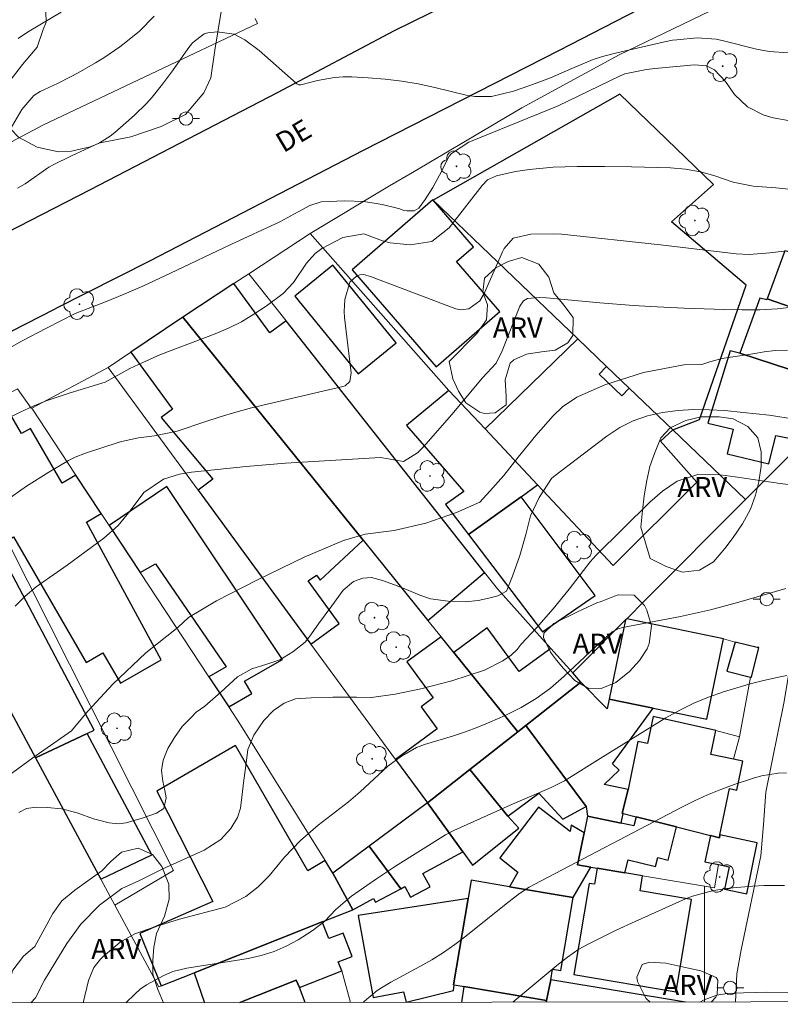
# Model space of a CAD drawing. Units: metres. Extents: x 285515 to 286031, y 1676009 to 1676573.
# Drawn here: x 285613 to 285669, y 1676014 to 1676087 of the extents above; entities that cross this region are included whole.
import ezdxf
from ezdxf.enums import TextEntityAlignment as Align

# ---------------------------------------------------------------- set-up
doc = ezdxf.new("R2010")
doc.units = ezdxf.units.M
doc.header["$MEASUREMENT"] = 0
for name, color, linetype, lineweight in [('Articulacao', 7, 'Continuous', 18), ('Cerca', 8, 'Cerca', 20), ('Edificacoes', 7, 'Continuous', 30), ('Muro_Grade', 8, 'Continuous', 20), ('Pavimentacao_Asfaltica_Mfio', 10, 'Continuous', 30), ('Pavimentacao_Asfaltica_S_Mfio', 10, 'Continuous', 15), ('Poste', 7, 'Continuous', 9), ('Topon_de_Vias', 7, 'Continuous', 9)]:
    doc.layers.add(name, color=color, linetype=linetype, lineweight=lineweight)
for name, color, linetype, lineweight, true_color in [('Arvores_Isoladas', 7, 'Continuous', 18, 0x00ff33), ('Curvas_Intermediarias', 7, 'Continuous', 9, 0x783c14), ('Curvas_Mestras', 7, 'Continuous', 20, 0x783c14), ('Topon_Vegetacao', 7, 'Continuous', 9, 0x00ff33), ('Vegetacao', 7, 'Orla8', 9, 0x00ff33)]:
    doc.layers.add(name, color=color, linetype=linetype, lineweight=lineweight, true_color=true_color)
doc.styles.add('Arial', font='arial.ttf', dxfattribs={"height": 1.5})
doc.styles.get("Standard").update_dxf_attribs({"font": 'arial.ttf'})
doc.linetypes.add('Cerca', pattern='A,10,0,["X",Standard,S=1,R=0,X=0,Y=-0.5],0.1', length=10.1)
doc.linetypes.add('Orla8', pattern='A,6,-0.5,["V",Standard,S=1,R=0,X=-0.5,Y=-1],-0.5,6,-0.5,["V",Standard,S=1,R=0,X=-0.5,Y=-1],-0.5', length=14)

# ---------------------------------------------------------------- blocks, each defined once
blk = doc.blocks.new('Arvore')
at = {"layer": 'Arvores_Isoladas'}
blk.add_lwpolyline([(-0.718, 0.493, 0.872324), (-0.722, -0.551, 0.862983), (0.284, -0.827, 0.900105), (0.89, 0.029, 0.863155), (0.262, 0.861, 0.882486)], format="xyb", close=True, dxfattribs=at)
blk.add_circle((0, 0), 0.0286, dxfattribs=at)
blk = doc.blocks.new('Poste')
at = {"layer": 'Poste'}
for points in [[(-0.5, 0), (-1, 0)], [(0.5, 0), (1, 0)]]:
    blk.add_lwpolyline(points, dxfattribs=at)
blk.add_lwpolyline([(0, 0.5, 1), (0, -0.5, 1)], format="xyb", close=True, dxfattribs=at)

msp = doc.modelspace()

# ---------------------------------------------------------------- linework, layer by layer
at = {"layer": 'Articulacao', "flags": 128}
msp.add_lwpolyline([(285531.477, 1676568.16), (286013.762, 1676568.782), (286014.464, 1676014.519), (285532.203, 1676013.897), (285531.477, 1676568.16)], close=True, dxfattribs=at)
at = {"layer": 'Cerca', "flags": 128}
for points in [[(285642.028, 1676075.937), (285650.187, 1676080.762), (285657.447, 1676084.706), (285665.551, 1676088.603)], [(285630.32, 1676087.42), (285630.487, 1676087.043), (285614.529, 1676079.498), (285603.602, 1676073.688)], [(285634.41, 1676071.373), (285640.329, 1676074.932), (285642.028, 1676075.937)], [(285665.23, 1676041.147), (285666.087, 1676040.907)], [(285667.221, 1676038.306), (285666.419, 1676033.852)], [(285663.791, 1676022.71), (285663.796, 1676014.067)], [(285636.763, 1676016.406), (285637.41, 1676014.033)]]:
    msp.add_lwpolyline(points, dxfattribs=at)
at = {"layer": 'Curvas_Intermediarias', "flags": 128}
for points, elevation in [([(285611.707, 1676078.55), (285612.91, 1676080.64), (285613.815, 1676081.663), (285614.276, 1676081.962), (285615.584, 1676082.575), (285616.607, 1676083.097), (285617.11, 1676083.374), (285618.421, 1676084.122), (285619.04, 1676084.495), (285620.233, 1676085.311), (285620.805, 1676085.752), (285621.684, 1676086.474), (285622.773, 1676087.584)], 82), ([(285612.654, 1676085.922), (285613.13, 1676086.259), (285613.46, 1676086.466), (285615.853, 1676087.894)], 81), ([(285612.601, 1676074.775), (285613.173, 1676075.081), (285614.931, 1676076.324), (285615.303, 1676076.536), (285616.578, 1676077.154), (285618.706, 1676078.136), (285619.492, 1676078.63), (285619.859, 1676078.918), (285621.324, 1676080.198), (285622.206, 1676081.079), (285622.623, 1676081.542), (285623.413, 1676082.509), (285624.152, 1676083.515), (285625.297, 1676085.161), (285625.647, 1676085.603), (285626.515, 1676086.281), (285626.773, 1676086.359), (285627.479, 1676086.434), (285628.753, 1676086.237), (285629.534, 1676085.829), (285630.603, 1676085.031), (285633.355, 1676082.595), (285633.406, 1676082.556), (285633.578, 1676082.475), (285633.704, 1676082.459), (285634.964, 1676082.786), (285636.235, 1676083.026), (285636.879, 1676083.064), (285637.528, 1676083.062), (285638.739, 1676082.999), (285639.991, 1676082.899), (285641.237, 1676082.752), (285642.472, 1676082.536), (285643.701, 1676082.273), (285646.045, 1676081.703), (285646.676, 1676081.599), (285647.936, 1676081.612), (285649.57, 1676082.001), (285650.794, 1676082.423), (285652.312, 1676082.992), (285653.92, 1676083.698), (285655.496, 1676084.353), (285656.201, 1676084.582), (285657.275, 1676084.868), (285660.822, 1676085.682), (285661.428, 1676085.795), (285661.734, 1676085.836), (285663.249, 1676085.971), (285664.66, 1676085.865), (285665.218, 1676085.744), (285667.675, 1676085.122), (285668.615, 1676084.959), (285670.043, 1676084.869)], 83), ([(285608.726, 1676061), (285612.953, 1676063.375), (285614.765, 1676064.331), (285616.899, 1676065.405), (285619.148, 1676066.279), (285620.547, 1676066.852), (285621.929, 1676067.464), (285623.993, 1676068.421), (285628.495, 1676070.563), (285632.145, 1676072.255), (285633.521, 1676072.988), (285634.395, 1676073.474), (285635.23, 1676073.734), (285636.993, 1676073.82), (285638.4, 1676073.779), (285639.787, 1676073.54), (285641.086, 1676073.217), (285641.388, 1676073.106), (285641.623, 1676073.064), (285642.152, 1676073.084), (285642.52, 1676073.274), (285642.993, 1676073.917), (285643.551, 1676074.81), (285644.051, 1676075.735), (285644.781, 1676077.153), (285644.933, 1676077.359), (285646.231, 1676078.205), (285652.899, 1676080.905), (285657.517, 1676083.134), (285657.862, 1676083.284), (285659.476, 1676083.626), (285660.112, 1676083.698), (285663.059, 1676083.964), (285663.963, 1676083.888), (285664.55, 1676083.582), (285665.366, 1676082.724), (285666.028, 1676081.739), (285666.995, 1676080.828), (285668.17, 1676080.237), (285668.929, 1676080.02), (285670.027, 1676079.801)], 84), ([(285611.647, 1676051.403), (285613.267, 1676052.529), (285614.936, 1676053.582), (285616.394, 1676054.45), (285616.887, 1676054.697), (285617.655, 1676055.008), (285620.176, 1676055.816), (285620.462, 1676055.901), (285621.624, 1676056.155), (285622.808, 1676056.3), (285624.495, 1676056.652), (285626.558, 1676057.341), (285627.711, 1676057.71), (285628.87, 1676058.057), (285630.039, 1676058.37), (285631.214, 1676058.661), (285636.854, 1676059.97), (285637.008, 1676060.028), (285637.355, 1676060.351), (285637.477, 1676060.996), (285636.969, 1676065.127), (285636.938, 1676065.576), (285636.989, 1676066.468), (285637.358, 1676067.743), (285637.867, 1676068.205), (285638.11, 1676068.313), (285638.376, 1676068.322), (285638.917, 1676068.178), (285645.278, 1676065.771), (285645.604, 1676065.7), (285646.234, 1676065.77), (285647.051, 1676066.369), (285647.413, 1676066.954), (285648.74, 1676070.023), (285648.859, 1676070.256), (285649.547, 1676071.023), (285650.87, 1676071.337), (285652.579, 1676071.369), (285653.148, 1676071.326), (285660.532, 1676070.54), (285666.151, 1676069.872), (285667.125, 1676069.806), (285668.665, 1676069.936), (285669.713, 1676070.058)], 86), ([(285670.544, 1676065.91), (285669.233, 1676065.761), (285667.915, 1676065.7), (285666.594, 1676065.697), (285665.273, 1676065.721), (285662.287, 1676065.813), (285659.767, 1676065.939), (285658.509, 1676066.021), (285655.993, 1676066.216), (285652.036, 1676066.587), (285651.516, 1676066.612), (285650.606, 1676066.537), (285650.302, 1676066.361), (285650.036, 1676065.953), (285648.717, 1676062.637), (285648.264, 1676061.71), (285647.266, 1676060.614), (285644.968, 1676057.893), (285642.861, 1676055.482), (285642.41, 1676055.02), (285641.36, 1676054.371), (285639.641, 1676054.688), (285632.581, 1676054.255), (285631.116, 1676054.142), (285629.652, 1676054.01), (285625.569, 1676053.577), (285624.674, 1676053.44), (285623.477, 1676053.073), (285622.009, 1676052.055), (285620.999, 1676050.706), (285620.097, 1676049.602), (285619.024, 1676048.662), (285616.296, 1676046.645), (285613.991, 1676045.02), (285613.179, 1676044.342), (285612.426, 1676043.593)], 87), ([(285669.98, 1676062.682), (285669.075, 1676062.66), (285668.238, 1676062.558), (285667.707, 1676062.466), (285667.115, 1676062.368), (285666.425, 1676062.269), (285665.736, 1676062.164), (285665.125, 1676062.054), (285664.269, 1676061.846), (285663.61, 1676061.609), (285662.271, 1676061.591), (285659.26, 1676061.026), (285656.365, 1676060.107), (285654.284, 1676059.188), (285653.217, 1676058.455), (285652.524, 1676057.784), (285651.239, 1676056.315), (285649.912, 1676054.704), (285648.849, 1676053.341), (285647.801, 1676052.167), (285647.047, 1676051.358), (285645.313, 1676050.57), (285643.033, 1676049.786), (285640.666, 1676049.224), (285638.509, 1676048.969), (285636.885, 1676048.484), (285633.975, 1676047.244), (285630.496, 1676045.556), (285627.431, 1676043.978), (285625.354, 1676042.749), (285624.567, 1676042.031), (285622.166, 1676040.11), (285619.7, 1676037.769), (285617.85, 1676035.754), (285616.617, 1676034.299), (285613.749, 1676032.283), (285610.82, 1676030.172)], 88), ([(285670.539, 1676057.54), (285668.621, 1676057.825), (285666.695, 1676058.042), (285665.312, 1676058.173), (285664.152, 1676058.24), (285662.993, 1676058.25), (285661.837, 1676058.176), (285660.682, 1676058.044), (285659.564, 1676057.786), (285658.49, 1676057.423), (285657.483, 1676056.903), (285656.521, 1676056.277), (285652.56, 1676053.25), (285652.409, 1676053.119), (285651.482, 1676051.686), (285650.832, 1676050.323), (285650.482, 1676048.947), (285650.035, 1676047.375), (285649.484, 1676045.837), (285649.035, 1676044.705), (285648.386, 1676044.353), (285647.716, 1676044.185), (285646.932, 1676044.009), (285645.959, 1676043.906), (285644.689, 1676043.968), (285643.374, 1676044.132), (285642.594, 1676044.422), (285641.587, 1676044.821), (285640.694, 1676045.176), (285639.812, 1676045.513), (285638.983, 1676045.717), (285638.324, 1676045.684), (285637.641, 1676045.431), (285636.872, 1676044.772), (285636.017, 1676043.618), (285635.033, 1676042.273), (285634.388, 1676041.346), (285634.038, 1676040.917), (285633.126, 1676040.177), (285632.15, 1676039.587), (285631.17, 1676039.271), (285630.069, 1676038.919), (285628.984, 1676038.311), (285627.74, 1676037.182), (285626.564, 1676036.142), (285625.919, 1676035.684), (285625.535, 1676035.295), (285624.871, 1676034.614), (285624.298, 1676033.807), (285623.797, 1676032.968), (285623.443, 1676032.111), (285623.333, 1676031.338), (285623.42, 1676030.55), (285623.586, 1676029.847), (285623.68, 1676029.301), (285623.514, 1676028.495), (285622.96, 1676028.154), (285621.886, 1676027.769), (285620.706, 1676027.443), (285620.126, 1676027.362), (285619.425, 1676027.443), (285618.256, 1676027.728), (285617.043, 1676028.175), (285615.867, 1676028.467), (285614.8, 1676028.581), (285613.979, 1676028.588), (285613.278, 1676028.492), (285612.693, 1676028.196)], 89), ([(285669.872, 1676044.898), (285666.369, 1676043.899), (285664.241, 1676043.328), (285663.135, 1676043.059), (285662.022, 1676042.818), (285657.685, 1676041.992), (285657.372, 1676041.898), (285656.932, 1676041.686), (285655.672, 1676040.562), (285653.323, 1676038.34), (285652.317, 1676037.479), (285651.26, 1676036.695), (285650.127, 1676036.026), (285648.943, 1676035.435), (285647.794, 1676034.935), (285646.901, 1676034.569), (285645.998, 1676034.228), (285645.083, 1676033.925), (285642.929, 1676033.275), (285642.337, 1676033.038), (285641.222, 1676032.415), (285640.19, 1676031.648), (285638.148, 1676029.739), (285637.276, 1676029.008), (285634.999, 1676027.249), (285633.683, 1676026.125), (285632.5, 1676024.862), (285631.347, 1676023.486), (285630.539, 1676022.647), (285629.625, 1676021.926), (285628.074, 1676021.154), (285624.666, 1676020.246), (285622.825, 1676019.667), (285621.343, 1676019.164), (285620.24, 1676018.533), (285618.987, 1676017.46), (285618.792, 1676017.276), (285618.297, 1676016.65), (285617.889, 1676015.669), (285617.482, 1676014.007)], 91), ([(285669.938, 1676038.415), (285669.329, 1676038.299), (285668.11, 1676038.034), (285667.206, 1676037.793), (285665.226, 1676037.194), (285664.106, 1676036.806), (285663.011, 1676036.362), (285661.953, 1676035.835), (285660.921, 1676035.252), (285656.217, 1676032.351), (285653.375, 1676030.56), (285652.37, 1676030.07), (285649.328, 1676028.751), (285646.607, 1676027.542), (285645.121, 1676026.863), (285644.506, 1676026.528), (285640.774, 1676024.197), (285639.345, 1676023.253), (285638.641, 1676022.766), (285637.494, 1676021.952), (285637.013, 1676021.574), (285636.33, 1676020.962), (285635.494, 1676020.101), (285634.555, 1676019.368), (285633.513, 1676018.714), (285632.631, 1676018.233), (285631.721, 1676017.827), (285630.768, 1676017.534), (285629.787, 1676017.316), (285625.21, 1676016.586), (285624.177, 1676016.336), (285623.446, 1676016.025), (285622.207, 1676015.346), (285621.75, 1676015.03), (285621.333, 1676014.664), (285620.678, 1676014.011)], 92), ([(285669.919, 1676031.153), (285669.293, 1676031.126), (285668.056, 1676030.944), (285667.455, 1676030.772), (285666.025, 1676030.289), (285665.024, 1676029.924), (285664.035, 1676029.527), (285663.067, 1676029.084), (285662.112, 1676028.609), (285651.103, 1676022.834), (285650.733, 1676022.628), (285650.023, 1676022.171), (285649.016, 1676021.396), (285646.011, 1676018.968), (285645.195, 1676018.346), (285644.357, 1676017.758), (285643.486, 1676017.22), (285642.592, 1676016.716), (285640.424, 1676015.555), (285639.403, 1676014.92), (285638.472, 1676014.126), (285638.371, 1676014.034)], 93), ([(285669.756, 1676022.765), (285668.239, 1676022.755), (285667.374, 1676022.718), (285665.649, 1676022.549), (285664.468, 1676022.392), (285662.896, 1676021.968), (285662.393, 1676021.758), (285658.626, 1676020.079), (285657.21, 1676019.426), (285655.031, 1676018.342), (285654.436, 1676018.009), (285653.597, 1676017.423), (285652.794, 1676016.784), (285649.519, 1676014.049)], 94)]:
    msp.add_lwpolyline(points, dxfattribs=dict(at, elevation=elevation))
at = {"layer": 'Curvas_Mestras', "flags": 128}
for points, elevation in [([(285611.835, 1676057.592), (285612.784, 1676058.07), (285613.755, 1676058.506), (285614.744, 1676058.896), (285615.398, 1676059.131), (285616.51, 1676059.5), (285619.132, 1676060.292), (285620.966, 1676061.327), (285621.946, 1676061.774), (285623.217, 1676062.322), (285623.859, 1676062.581), (285627.32, 1676063.907), (285628.317, 1676064.332), (285629.288, 1676064.807), (285630.22, 1676065.355), (285631.125, 1676065.952), (285632.397, 1676066.907), (285633.173, 1676067.739), (285634.139, 1676069.178), (285634.785, 1676069.885), (285635.292, 1676070.264), (285636.848, 1676071.082), (285638.402, 1676071.349), (285639.802, 1676070.829), (285640.363, 1676070.675), (285641.864, 1676070.527), (285643.479, 1676070.791), (285644.771, 1676071.796), (285647.241, 1676074.975), (285647.636, 1676075.394), (285648.299, 1676075.672), (285649.707, 1676076.016), (285650.751, 1676076.159), (285652.522, 1676076.336), (285654.3, 1676076.388), (285656.351, 1676076.375), (285658.368, 1676076.35), (285661.277, 1676076.276), (285662.394, 1676076.183), (285663.495, 1676075.97), (285664.581, 1676075.673), (285665.935, 1676075.207), (285667.418, 1676074.904), (285669.131, 1676074.778), (285676.396, 1676074.052)], 85), ([(285613.591, 1676014.002), (285613.591, 1676014.002), (285613.947, 1676014.391), (285614.603, 1676015.696), (285615.39, 1676016.974), (285616.284, 1676018.429), (285617.328, 1676019.884), (285618.711, 1676021.294), (285620.381, 1676022.529), (285621.647, 1676023.094), (285623.43, 1676023.999), (285625.028, 1676024.71), (285626.517, 1676025.403), (285627.742, 1676026.184), (285628.507, 1676027.008), (285628.982, 1676027.822), (285629.208, 1676028.533), (285629.329, 1676029.353), (285629.468, 1676030.602), (285629.642, 1676031.885), (285629.755, 1676032.896), (285630.222, 1676033.973), (285630.95, 1676035.061), (285631.674, 1676035.809), (285632.469, 1676036.355), (285633.328, 1676036.67), (285634.481, 1676036.766), (285636.091, 1676036.806), (285637.858, 1676036.796), (285638.974, 1676036.774), (285640.745, 1676037.038), (285642.649, 1676037.431), (285644.959, 1676038.029), (285647.401, 1676038.821), (285648.781, 1676039.51), (285649.403, 1676039.946), (285649.844, 1676040.36), (285650.132, 1676040.754), (285651.283, 1676041.98), (285652.533, 1676043.391), (285653.711, 1676044.864), (285655.274, 1676046.901), (285655.723, 1676047.394), (285659.737, 1676051.356), (285660.66, 1676052.163), (285661.772, 1676052.911), (285663.305, 1676053.418), (285664.967, 1676053.381), (285666.076, 1676053.247), (285669.438, 1676052.74), (285670.807, 1676052.564)], 90), ([(285670.196, 1676014.777), (285668.454, 1676014.8), (285666.713, 1676014.752), (285665.484, 1676014.694), (285664.73, 1676014.578), (285663.771, 1676014.226), (285663.456, 1676014.066), (285663.456, 1676014.066)], 95)]:
    msp.add_lwpolyline(points, dxfattribs=dict(at, elevation=elevation))
at = {"layer": 'Edificacoes', "flags": 128}
for points in [[(285661.443, 1676056.734), (285663.434, 1676057.516), (285666.903, 1676067.538), (285661.341, 1676072.261), (285664.463, 1676075.04), (285657.492, 1676081.782), (285643.581, 1676073.864), (285654.35, 1676063.536), (285656.507, 1676061.468), (285658.194, 1676059.85), (285661.443, 1676056.734)], [(285643.581, 1676073.864), (285643.552, 1676073.893), (285637.541, 1676068.684), (285643.808, 1676061.451), (285648.55, 1676065.56), (285645.315, 1676069.293), (285646.584, 1676070.392), (285643.581, 1676073.864)], [(285668.471, 1676066.508), (285673.849, 1676064.656), (285674.707, 1676068.141), (285671.598, 1676068.907), (285671.768, 1676069.598), (285669.78, 1676070.088), (285668.471, 1676066.508)], [(285636.11, 1676069.016), (285633.271, 1676066.702), (285637.986, 1676060.926), (285640.825, 1676063.239), (285636.11, 1676069.016)], [(285638.357, 1676048.506), (285643.185, 1676042.529), (285647.415, 1676046.104), (285632.619, 1676064.869), (285631.412, 1676063.985), (285628.727, 1676067.648), (285624.913, 1676065.147), (285638.357, 1676048.506)], [(285668.471, 1676066.508), (285668.446, 1676066.438), (285667.916, 1676066.569), (285666.436, 1676062.451), (285671.372, 1676060.84), (285671.981, 1676063.316), (285673.431, 1676062.959), (285673.849, 1676064.656), (285668.471, 1676066.508)], [(285622.259, 1676063.357), (285621.039, 1676062.534), (285624.154, 1676058.282), (285623.301, 1676057.657), (285627.15, 1676053.05), (285626.052, 1676052.245), (285634.468, 1676040.761), (285636.581, 1676042.309), (285634.266, 1676045.468), (285634.874, 1676045.914), (285635.159, 1676045.524), (285638.357, 1676048.506), (285624.913, 1676065.147), (285622.259, 1676063.357)], [(285657, 1676046.626), (285663.235, 1676052.844), (285660.511, 1676055.905), (285661.443, 1676056.734), (285658.194, 1676059.85), (285657.646, 1676059.279), (285655.959, 1676060.896), (285656.507, 1676061.468), (285654.35, 1676063.536), (285647.449, 1676056.808), (285651.365, 1676052.633), (285657, 1676046.626)], [(285671.202, 1676055.884), (285671.877, 1676058.845), (285670.938, 1676059.076), (285671.372, 1676060.84), (285666.436, 1676062.451), (285666.406, 1676062.46), (285665.709, 1676062.632), (285664.055, 1676057.244), (285665.931, 1676056.782), (285665.482, 1676054.959), (285668.597, 1676054.193), (285669.118, 1676056.309), (285671.202, 1676055.884)], [(285650.135, 1676051.751), (285651.365, 1676052.633), (285647.449, 1676056.808), (285644.755, 1676059.68), (285641.594, 1676057.055), (285645.862, 1676052.145), (285644.495, 1676051.176), (285646.203, 1676048.931), (285650.135, 1676051.751)], [(285611.837, 1676048.488), (285612.296, 1676048.754), (285617.708, 1676039.395), (285618.963, 1676040.121), (285620.277, 1676037.85), (285623.296, 1676039.596), (285617.727, 1676049.85), (285618.843, 1676050.495), (285616.95, 1676053.368), (285615.917, 1676052.77), (285613.557, 1676056.85), (285612.884, 1676056.461), (285611.345, 1676059.122), (285611.325, 1676059.112), (285607.98, 1676057.162), (285607.589, 1676056.934), (285608.776, 1676054.574), (285611.837, 1676048.488)], [(285611.837, 1676048.488), (285608.776, 1676054.574), (285603.518, 1676051.648), (285613.944, 1676032.272), (285617.798, 1676034.106), (285618.319, 1676034.354), (285611.039, 1676048.108), (285611.837, 1676048.488)], [(285619.422, 1676049.617), (285621.74, 1676046.1), (285622.876, 1676046.757), (285628.159, 1676039.068), (285626.868, 1676038.321), (285628.336, 1676036.095), (285630.051, 1676037.087), (285629.527, 1676037.993), (285632.336, 1676039.617), (285623.734, 1676052.525), (285619.422, 1676049.617)], [(285650.135, 1676051.751), (285646.203, 1676048.931), (285651.717, 1676041.68), (285655.664, 1676044.377), (285650.135, 1676051.751)], [(285656.701, 1676036.663), (285659.983, 1676035.982), (285663.987, 1676035.152), (285665.23, 1676041.147), (285658.006, 1676042.645), (285657.982, 1676042.621), (285657.925, 1676042.563), (285656.701, 1676036.663)], [(285645.111, 1676040.146), (285649.891, 1676034.229), (285650.489, 1676034.699), (285654.588, 1676037.928), (285653.982, 1676038.607), (285652.343, 1676040.443), (285649.991, 1676038.719), (285647.606, 1676041.974), (285645.111, 1676040.146)], [(285649.891, 1676034.229), (285645.111, 1676040.146), (285644.167, 1676041.314), (285641.614, 1676039.444), (285643.59, 1676036.748), (285642.681, 1676036.082), (285643.882, 1676034.442), (285640.771, 1676032.162), (285643.149, 1676028.917), (285646.319, 1676031.414), (285649.891, 1676034.229)], [(285667.221, 1676038.306), (285667.315, 1676038.283), (285667.863, 1676040.503), (285667.732, 1676040.517), (285666.087, 1676040.907), (285665.46, 1676038.737), (285667.221, 1676038.306)], [(285654.985, 1676028.643), (285655.091, 1676027.927), (285657.583, 1676027.411), (285657.732, 1676028.129), (285657.656, 1676028.148), (285658.103, 1676029.921), (285656.326, 1676030.289), (285657.433, 1676031.357), (285656.938, 1676031.821), (285659.983, 1676035.982), (285656.701, 1676036.663), (285656.55, 1676035.934), (285654.588, 1676037.928), (285650.489, 1676034.699), (285654.985, 1676028.643)], [(285661.715, 1676027.127), (285664.238, 1676026.492), (285664.913, 1676026.322), (285664.956, 1676026.528), (285665.674, 1676029.991), (285666.216, 1676029.879), (285666.665, 1676032.041), (285665.963, 1676032.186), (285664.285, 1676032.534), (285664.655, 1676034.318), (285659.976, 1676035.365), (285659.556, 1676033.337), (285658.843, 1676033.485), (285658.103, 1676029.921), (285657.656, 1676028.148), (285657.732, 1676028.129), (285658.703, 1676027.885), (285661.715, 1676027.127)], [(285654.985, 1676028.643), (285650.489, 1676034.699), (285649.891, 1676034.229), (285646.319, 1676031.414), (285649.137, 1676027.929), (285651.454, 1676029.641), (285653.245, 1676027.708), (285654.985, 1676028.643)], [(285618.807, 1676023.233), (285622.62, 1676025.048), (285617.798, 1676034.106), (285613.944, 1676032.272), (285618.807, 1676023.233)], [(285637.581, 1676020.944), (285636.108, 1676023.685), (285635.533, 1676024.61), (285634.231, 1676023.858), (285628.836, 1676033.187), (285622.979, 1676029.799), (285627.162, 1676021.566), (285621.707, 1676019.179), (285623.303, 1676015.269), (285625.769, 1676016.249), (285635.313, 1676020.042), (285637.581, 1676020.944)], [(285645.795, 1676025.262), (285646.506, 1676024.281), (285649.959, 1676027.023), (285649.137, 1676027.929), (285646.319, 1676031.414), (285643.149, 1676028.917), (285645.795, 1676025.262)], [(285645.795, 1676025.262), (285643.149, 1676028.917), (285638.816, 1676025.698), (285641.18, 1676022.519), (285641.466, 1676022.673), (285641.893, 1676021.879), (285643.347, 1676022.661), (285642.812, 1676023.657), (285645.795, 1676025.262)], [(285654.339, 1676024.303), (285654.832, 1676026.679), (285653.865, 1676027.266), (285653.782, 1676026.778), (285651.433, 1676028.612), (285648.549, 1676024.827), (285649.899, 1676023.76), (285649.279, 1676022.669), (285654.021, 1676021.87), (285655.328, 1676024.136), (285654.339, 1676024.303)], [(285661.715, 1676027.127), (285658.703, 1676027.885), (285658.534, 1676027.213), (285657.583, 1676027.411), (285655.091, 1676027.927), (285654.832, 1676026.679), (285654.339, 1676024.303), (285655.328, 1676024.136), (285655.807, 1676024.056), (285657.865, 1676023.709), (285658.109, 1676024.678), (285660.148, 1676024.165), (285660.32, 1676024.85), (285661.093, 1676024.656), (285661.715, 1676027.127)], [(285664.956, 1676026.528), (285664.913, 1676026.322), (285664.238, 1676026.492), (285663.831, 1676024.532), (285664.852, 1676024.321), (285665.648, 1676024.156), (285665.299, 1676022.475), (285666.947, 1676022.133), (285667.739, 1676025.951), (285664.956, 1676026.528)], [(285641.18, 1676022.519), (285638.816, 1676025.698), (285636.108, 1676023.685), (285637.581, 1676020.944), (285639.14, 1676021.781), (285639.289, 1676021.503), (285641.18, 1676022.519)], [(285657.865, 1676023.709), (285655.807, 1676024.056), (285655.604, 1676022.851), (285655.21, 1676022.917), (285654.063, 1676016.115), (285661.683, 1676014.831), (285662.843, 1676021.714), (285659.001, 1676022.361), (285659.19, 1676023.485), (285657.865, 1676023.709)], [(285652.021, 1676014.181), (285652.339, 1676015.722), (285652.474, 1676016.523), (285653.102, 1676016.417), (285654.021, 1676021.87), (285649.279, 1676022.669), (285646.417, 1676023.152), (285646.187, 1676021.792), (285645.101, 1676015.348), (285645.154, 1676015.339), (285652.021, 1676014.181)], [(285646.187, 1676021.792), (285637.991, 1676020.523), (285639.109, 1676014.414), (285641.364, 1676014.839), (285641.558, 1676014.051), (285645.083, 1676014.915), (285645.154, 1676015.339), (285645.101, 1676015.348), (285646.187, 1676021.792)]]:
    msp.add_lwpolyline(points, close=True, dxfattribs=at)
for points in [[(285635.313, 1676020.042), (285625.769, 1676016.249), (285626.531, 1676014.019)], [(285629.161, 1676014.022), (285633.357, 1676015.69), (285633.626, 1676015.159), (285636.763, 1676016.406), (285636.504, 1676017.057), (285637.55, 1676017.473), (285636.858, 1676019.214), (285635.808, 1676018.797), (285635.313, 1676020.042)], [(285634.032, 1676014.029), (285633.626, 1676015.159), (285633.357, 1676015.69), (285629.161, 1676014.022)], [(285662.377, 1676014.065), (285652.339, 1676015.722), (285652.021, 1676014.181)], [(285645.867, 1676015.218), (285645.689, 1676014.044)], [(285652, 1676014.052), (285652.021, 1676014.181), (285645.867, 1676015.218)], [(285652.021, 1676014.181), (285652, 1676014.052)]]:
    msp.add_lwpolyline(points, dxfattribs=at)
at = {"layer": 'Muro_Grade', "flags": 128}
for points in [[(285643.552, 1676073.893), (285643.581, 1676073.864)], [(285643.581, 1676073.864), (285654.35, 1676063.536)], [(285629.848, 1676068.383), (285634.41, 1676071.373)], [(285634.41, 1676071.373), (285644.755, 1676059.68)], [(285628.727, 1676067.648), (285629.848, 1676068.383)], [(285632.619, 1676064.869), (285629.848, 1676068.383)], [(285624.913, 1676065.147), (285628.727, 1676067.648)], [(285624.913, 1676065.147), (285622.259, 1676063.357)], [(285624.913, 1676065.147), (285638.357, 1676048.506)], [(285647.415, 1676046.104), (285632.619, 1676064.869)], [(285622.259, 1676063.357), (285621.039, 1676062.534)], [(285654.35, 1676063.536), (285656.507, 1676061.468)], [(285621.039, 1676062.534), (285619.348, 1676061.393)], [(285619.348, 1676061.393), (285613.653, 1676058.368)], [(285626.052, 1676052.245), (285619.348, 1676061.393)], [(285656.507, 1676061.468), (285658.194, 1676059.85)], [(285611.345, 1676059.122), (285612.59, 1676059.788), (285613.614, 1676058.347), (285613.653, 1676058.368)], [(285644.755, 1676059.68), (285647.449, 1676056.808)], [(285658.194, 1676059.85), (285661.443, 1676056.734)], [(285616.95, 1676053.368), (285613.653, 1676058.368)], [(285647.449, 1676056.808), (285651.365, 1676052.633)], [(285661.443, 1676056.734), (285666.866, 1676051.534)], [(285666.866, 1676051.534), (285671.202, 1676055.884)], [(285618.843, 1676050.495), (285616.95, 1676053.368)], [(285634.468, 1676040.761), (285626.052, 1676052.245)], [(285651.365, 1676052.633), (285657, 1676046.626)], [(285603.518, 1676051.648), (285613.944, 1676032.272)], [(285666.866, 1676051.534), (285659.385, 1676044.028)], [(285619.422, 1676049.617), (285618.843, 1676050.495)], [(285621.74, 1676046.1), (285619.422, 1676049.617)], [(285611.837, 1676048.488), (285624.22, 1676023.866), (285619.852, 1676021.292)], [(285638.357, 1676048.506), (285643.185, 1676042.529)], [(285626.868, 1676038.321), (285621.74, 1676046.1)], [(285652.343, 1676040.443), (285648.378, 1676044.882), (285647.415, 1676046.104)], [(285659.385, 1676044.028), (285658.006, 1676042.645)], [(285657.925, 1676042.563), (285653.982, 1676038.607)], [(285657.982, 1676042.621), (285657.925, 1676042.563)], [(285658.006, 1676042.645), (285657.982, 1676042.621)], [(285643.185, 1676042.529), (285644.167, 1676041.314)], [(285644.167, 1676041.314), (285645.111, 1676040.146)], [(285640.771, 1676032.162), (285634.468, 1676040.761)], [(285653.982, 1676038.607), (285652.343, 1676040.443)], [(285645.111, 1676040.146), (285649.891, 1676034.229)], [(285628.336, 1676036.095), (285626.868, 1676038.321)], [(285654.588, 1676037.928), (285653.982, 1676038.607)], [(285650.489, 1676034.699), (285654.588, 1676037.928)], [(285635.533, 1676024.61), (285629.221, 1676034.752), (285628.336, 1676036.095)], [(285649.891, 1676034.229), (285650.489, 1676034.699)], [(285646.319, 1676031.414), (285649.891, 1676034.229)], [(285666.419, 1676033.852), (285664.655, 1676034.318)], [(285665.963, 1676032.186), (285666.419, 1676033.852)], [(285613.944, 1676032.272), (285618.807, 1676023.233)], [(285643.149, 1676028.917), (285640.771, 1676032.162)], [(285643.149, 1676028.917), (285646.319, 1676031.414)], [(285638.816, 1676025.698), (285643.149, 1676028.917)], [(285636.108, 1676023.685), (285638.816, 1676025.698)], [(285636.108, 1676023.685), (285635.533, 1676024.61)], [(285655.328, 1676024.136), (285654.339, 1676024.303)], [(285664.852, 1676024.321), (285664.559, 1676022.58), (285663.791, 1676022.71)], [(285637.581, 1676020.944), (285636.108, 1676023.685)], [(285655.807, 1676024.056), (285655.328, 1676024.136)], [(285657.865, 1676023.709), (285655.807, 1676024.056)], [(285659.19, 1676023.485), (285657.865, 1676023.709)], [(285663.791, 1676022.71), (285659.19, 1676023.485)], [(285618.807, 1676023.233), (285619.852, 1676021.292)], [(285623.303, 1676015.269), (285623.126, 1676015.198), (285619.852, 1676021.292)], [(285635.313, 1676020.042), (285637.581, 1676020.944)], [(285625.769, 1676016.249), (285635.313, 1676020.042)], [(285625.769, 1676016.249), (285623.303, 1676015.269)], [(285625.769, 1676016.249), (285626.531, 1676014.019)]]:
    msp.add_lwpolyline(points, dxfattribs=at)
at = {"layer": 'Pavimentacao_Asfaltica_Mfio', "flags": 128}
for points in [[(285597.315, 1676064.542), (285604.577, 1676067.745), (285618.04, 1676074.676), (285631.975, 1676081.904), (285640.695, 1676086.53), (285648.608, 1676090.427), (285657.244, 1676094.807), (285673.211, 1676101.92), (285684.933, 1676107.613), (285690.853, 1676110.931), (285695.226, 1676114.494), (285696.82, 1676116.429), (285698.193, 1676118.095), (285699.877, 1676120.666), (285701.57, 1676124.167), (285702.024, 1676126.293), (285702.478, 1676128.815), (285703.66, 1676134.204), (285704.762, 1676137.455), (285706.909, 1676142.263), (285717.803, 1676169.019), (285725.152, 1676191.531), (285728.807, 1676203.031), (285732.017, 1676218.906)], [(285682.1, 1676100.204), (285670.944, 1676094.589), (285663.055, 1676090.241), (285652.978, 1676085.029), (285638.362, 1676077.567), (285622.443, 1676069.331), (285615.413, 1676065.76)], [(285532.164, 1676043.827), (285535.272, 1676043.429), (285546.201, 1676043.165), (285550.189, 1676043.046), (285555.388, 1676043.807), (285560.538, 1676044.593), (285564.583, 1676045.512), (285580.757, 1676050.523), (285596.636, 1676056.773), (285607.69, 1676061.836), (285615.413, 1676065.76)]]:
    msp.add_lwpolyline(points, dxfattribs=at)
at = {"layer": 'Pavimentacao_Asfaltica_S_Mfio', "flags": 128}
msp.add_lwpolyline([(285666.107, 1676014.07), (285666.209, 1676016.158), (285666.544, 1676017.968), (285668.003, 1676024.981), (285668.207, 1676027.302), (285668.384, 1676029.717), (285669.75, 1676036.482), (285671.466, 1676046.79), (285672.709, 1676053.042), (285673.895, 1676057.918), (285675.578, 1676062.643), (285678.925, 1676069.973), (285683.996, 1676084.47), (285685.702, 1676090.134), (285686.659, 1676095.53), (285686.782, 1676096.228), (285686.716, 1676096.94), (285686.518, 1676097.646), (285686.122, 1676098.393), (285685.52, 1676099.027), (285684.591, 1676099.735), (285683.381, 1676100.232), (285682.1, 1676100.204)], dxfattribs=at)
at = {"layer": 'Vegetacao', "flags": 128}
for points in [[(285617.561, 1676112.433), (285616.478, 1676111.454), (285615.506, 1676110.985), (285614.713, 1676110.077), (285614.824, 1676108.571), (285617.575, 1676107.399), (285619.413, 1676108.096), (285620.086, 1676108.764), (285621.013, 1676109.277), (285622.578, 1676109.413), (285626.577, 1676107.788), (285627.789, 1676106.44), (285628.428, 1676103.738), (285628.511, 1676101.95), (285628.54, 1676099.117), (285628.771, 1676097.116), (285628.64, 1676092.273), (285628.183, 1676090.119), (285627.807, 1676088.078), (285627.293, 1676085.049), (285627.012, 1676082.989), (285626.483, 1676081.868), (285625.127, 1676080.248), (285623.301, 1676079.352), (285621.043, 1676078.582), (285618.757, 1676078.154), (285618.004, 1676077.849), (285616.632, 1676077.52), (285615.642, 1676077.48), (285614.052, 1676077.825), (285612.678, 1676078.557), (285611.532, 1676079.767), (285611.205, 1676080.223), (285611.486, 1676081.945), (285611.792, 1676082.475), (285612.978, 1676083.992), (285614.052, 1676085.273), (285614.519, 1676086.587), (285614.745, 1676087.152), (285614.712, 1676087.88), (285614.388, 1676088.682), (285612.584, 1676091.197), (285611.234, 1676091.698), (285609.549, 1676092.107), (285607.554, 1676092.1), (285606.311, 1676091.665), (285604.319, 1676091.318), (285602.761, 1676091.955), (285601.967, 1676093.038), (285601.178, 1676093.95), (285600.512, 1676094.952), (285599.857, 1676095.445), (285599.356, 1676096.345), (285598.866, 1676098.608), (285599.154, 1676101.048), (285599.591, 1676102.123), (285599.457, 1676103.395), (285599.243, 1676105.438), (285599.499, 1676106.41), (285600.257, 1676107.783), (285600.963, 1676109.194), (285601.002, 1676110.077), (285600.922, 1676110.616), (285600.233, 1676111.298), (285599.133, 1676111.13), (285597.543, 1676110.357), (285597.001, 1676110.18), (285596.375, 1676109.922), (285595.78, 1676109.811), (285595.069, 1676110.127), (285594.144, 1676111.097), (285593.067, 1676111.663), (285592.11, 1676110.953), (285590.997, 1676109.719), (285589.99, 1676108.97), (285589.073, 1676108.815), (285587.604, 1676109.778), (285587, 1676111.072), (285586.658, 1676113.265), (285587.595, 1676114.572), (285588.629, 1676114.971), (285590.071, 1676114.864), (285591.036, 1676114.384), (285592.159, 1676113.926), (285593.184, 1676114.844), (285593.03, 1676115.92), (285592.726, 1676117.11), (285592.926, 1676118.051), (285593.154, 1676120.629), (285592.571, 1676122.252), (285592.149, 1676123.459), (285592.073, 1676124.327), (285592.063, 1676124.954), (285592.377, 1676125.443), (285593.047, 1676125.769), (285593.755, 1676125.863), (285594.63, 1676125.363), (285595.741, 1676123.437), (285597.58, 1676120.22), (285598.264, 1676119.009), (285598.98, 1676117.879), (285599.29, 1676116.121), (285599.546, 1676115.072), (285599.68, 1676114.108), (285600.391, 1676113.194), (285601.554, 1676112.981), (285602.504, 1676113.09), (285603.709, 1676113.748), (285606.133, 1676115.356), (285608.71, 1676116.78), (285609.353, 1676116.996), (285612.846, 1676118.615), (285617.098, 1676120.234), (285618.593, 1676120.15), (285619.231, 1676119.851), (285620.224, 1676118.51), (285620.573, 1676117.394), (285620.569, 1676116.154), (285620.29, 1676115.003), (285619.519, 1676113.955), (285618.658, 1676113.153)], [(285646.829, 1676063.932), (285647.564, 1676064.948), (285647.63, 1676066.059), (285647.283, 1676067.012), (285647.411, 1676068.056), (285648.255, 1676068.83), (285649.157, 1676069.294), (285650.19, 1676069.581), (285651.443, 1676069.096), (285652.195, 1676068.138), (285652.568, 1676066.947), (285653.325, 1676066.036), (285654.01, 1676065.124), (285653.984, 1676063.788), (285653.614, 1676063.24), (285652.669, 1676062.69), (285651.657, 1676062.569), (285650.523, 1676062.379), (285649.595, 1676061.965), (285649.322, 1676061.716), (285648.953, 1676060.462), (285649.027, 1676059.224), (285649.018, 1676058.612), (285648.2, 1676058.008), (285647.395, 1676057.97), (285647.057, 1676058.047), (285646.019, 1676058.76), (285645.461, 1676059.626), (285645.048, 1676060.549), (285644.767, 1676061.84)], [(285659.046, 1676049.491), (285659.187, 1676050.72), (285659.296, 1676051.812), (285659.498, 1676052.968), (285659.731, 1676054.005), (285660.065, 1676054.98), (285660.557, 1676056.136), (285661.248, 1676056.889), (285662.405, 1676057.428), (285663.557, 1676057.715), (285664.886, 1676057.703), (285665.929, 1676057.569), (285667.034, 1676056.987), (285667.774, 1676056.133), (285668.03, 1676055.101), (285668.03, 1676054.032), (285667.841, 1676052.875), (285667.609, 1676051.88), (285667.226, 1676050.833), (285666.642, 1676049.733), (285665.942, 1676048.707), (285665.313, 1676047.888), (285664.473, 1676046.904), (285663.431, 1676046.276), (285662.159, 1676046.132), (285660.944, 1676046.555), (285659.743, 1676047.137)], [(285654.376, 1676043.181), (285654.702, 1676043.34), (285655.784, 1676043.827), (285656.105, 1676043.939), (285657.086, 1676044.336), (285657.372, 1676044.425), (285658.556, 1676044.4), (285659.326, 1676043.641), (285659.503, 1676043.298), (285659.846, 1676042.12), (285659.689, 1676040.812), (285659.517, 1676040.413), (285658.959, 1676039.538), (285658.202, 1676038.709), (285657.204, 1676037.902), (285656.09, 1676037.456), (285655.215, 1676037.425), (285654.136, 1676038.045), (285653.291, 1676038.948), (285652.776, 1676039.557), (285652.322, 1676040.16), (285651.794, 1676041.255), (285651.833, 1676041.571), (285652.581, 1676042.305)]]:
    msp.add_lwpolyline(points, close=True, dxfattribs=at)
for points in [[(285615.22, 1676020.664), (285615.906, 1676021.615), (285616.86, 1676022.409), (285617.837, 1676023.106), (285618.875, 1676023.845), (285619.556, 1676024.546), (285620.344, 1676025.255), (285621.588, 1676025.532), (285622.661, 1676025.073), (285623.365, 1676024.173), (285623.883, 1676022.849), (285623.905, 1676021.749), (285623.557, 1676020.462), (285622.946, 1676019.176), (285622.756, 1676018.169), (285622.695, 1676017.167), (285622.686, 1676016.148), (285623.05, 1676015.014), (285623.481, 1676014.015)], [(285611.475, 1676014), (285611.846, 1676015.266), (285612.251, 1676016.438), (285613.047, 1676017.478), (285613.896, 1676018.205), (285615.22, 1676020.664)], [(285659.748, 1676014.062), (285659.46, 1676014.333), (285659.319, 1676014.544), (285658.802, 1676015.599), (285658.749, 1676015.911), (285659.161, 1676016.866), (285659.701, 1676017.032), (285660.917, 1676016.97), (285662.045, 1676016.722), (285663.186, 1676016.47), (285663.528, 1676016.395), (285664.661, 1676015.907), (285664.801, 1676015.696), (285664.735, 1676014.627), (285664.639, 1676014.433), (285664.289, 1676014.068)]]:
    msp.add_lwpolyline(points, dxfattribs=at)

# ---------------------------------------------------------------- block references
at = {"layer": 'Arvores_Isoladas'}
for p in [(285665.158, 1676083.866), (285645.323, 1676076.393), (285663.09, 1676072.358), (285617.223, 1676066.111), (285643.343, 1676053.302), (285654.303, 1676048.017), (285639.208, 1676042.731), (285640.827, 1676040.534), (285620.015, 1676034.483), (285639.037, 1676032.201), (285664.931, 1676023.39)]:
    msp.add_blockref('Arvore', p, dxfattribs=at)
at = {"layer": 'Poste'}
for p in [(285625.153, 1676079.959), (285668.44, 1676044.117), (285665.722, 1676015.118)]:
    msp.add_blockref('Poste', p, dxfattribs=at)

# ---------------------------------------------------------------- texts
at = {"layer": 'Topon_de_Vias', "style": 'Arial'}
msp.add_text('DE', height=1.5, rotation=30.76182, dxfattribs=at).set_placement((285632.663, 1676076.96), align=Align.BOTTOM_LEFT)
at = {"layer": 'Topon_Vegetacao', "style": 'Arial'}
for p in [(285649.89, 1676064.373), (285663.635, 1676052.477), (285655.825, 1676040.789), (285619.954, 1676018.028), (285662.538, 1676015.336)]:
    msp.add_text('ARV', height=1.5, dxfattribs=at).set_placement(p, align=Align.MIDDLE_CENTER)

doc.saveas('drawing.dxf')
